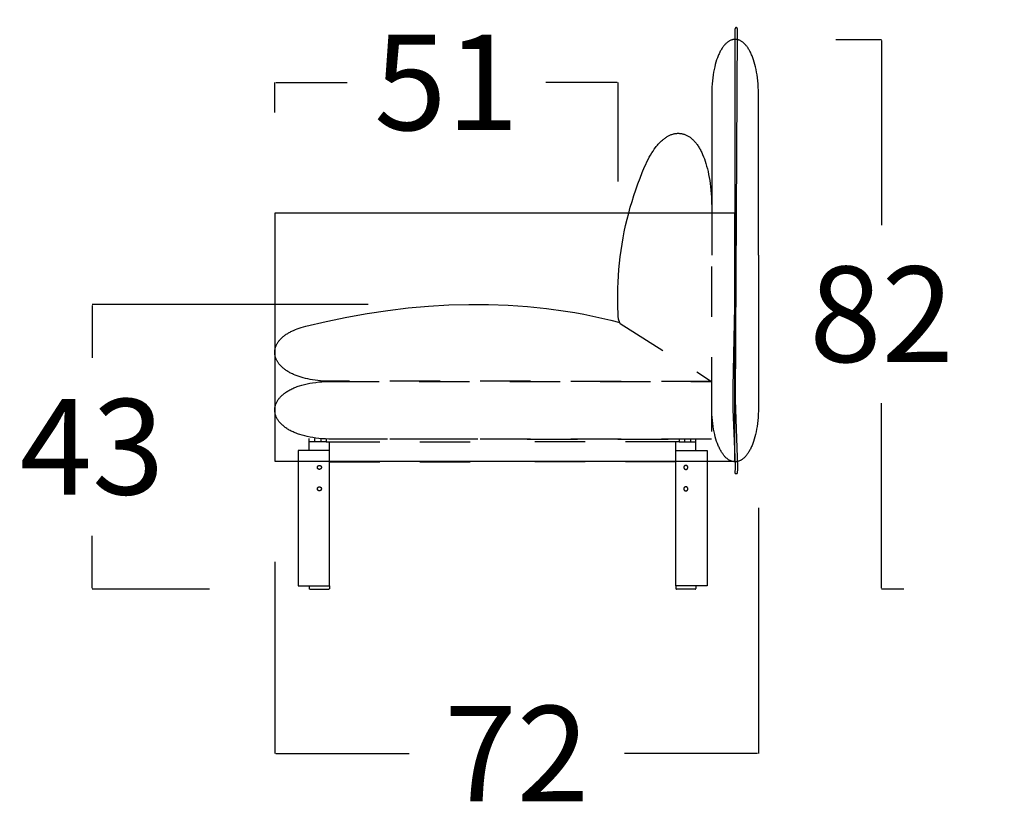
# Model space of a CAD drawing. Units: millimetres. Extents: x 0 to 2883, y -132 to 243.
# Drawn here: x 1185 to 1200, y 133 to 145 of the extents above; entities that cross this region are included whole.
import ezdxf

# ---------------------------------------------------------------- set-up
doc = ezdxf.new("R2010")
doc.units = ezdxf.units.MM
doc.header["$MEASUREMENT"] = 0
doc.linetypes.add('JIS_02_0.7', pattern=[1.35, 0.75, -0.6])
doc.layers.add('COTAS', color=7, linetype='Continuous', true_color=0x000000)
doc.layers.add('líneas ocultas', color=5, linetype='JIS_02_0.7', true_color=0x0000ff)
doc.styles.add('ArialMT', font='arial.ttf')
doc.dimstyles.new('Esquema', dxfattribs={"dimscale": 0.3, "dimtxt": 4.75, "dimasz": 0.05, "dimexe": 0, "dimexo": 5, "dimgap": 2, "dimtad": 0, "dimtih": 1, "dimtoh": 1, "dimdec": 0, "dimlfac": 10, "dimzin": 1, "dimdsep": 46, "dimtxsty": 'ArialMT', "dimcen": 1.5, "dimadec": 0, "dimazin": 0, "dimtfac": 1, "dimtdec": 4, "dimtix": 1, "dimtmove": 1, "dimatfit": 3, "dimfxl": 0, "dimtolj": 1, "dimtzin": 1, "dimarcsym": 0})

# ---------------------------------------------------------------- blocks, each defined once
blk = doc.blocks.new('*D367')
at = {"layer": 'COTAS', "color": 0, "lineweight": -2}
for p, q in [((1197.276, 144.956), (1197.961, 144.956)), ((1197.961, 144.941), (1197.961, 142.183)), ((1197.961, 136.77), (1197.961, 139.528)), ((1198.291, 136.755), (1197.961, 136.755))]:
    blk.add_line(p, q, dxfattribs=at)
at = {"layer": 'COTAS', "color": 0}
for points in [[(1197.963, 144.941), (1197.958, 144.941), (1197.961, 144.956)], [(1197.958, 136.77), (1197.963, 136.77), (1197.961, 136.755)]]:
    blk.add_solid(points, dxfattribs=at)
at = {"layer": 'Defpoints', "color": 0}
for p in [(1195.776, 144.956), (1197.961, 136.755), (1199.791, 136.755)]:
    blk.add_point(p, dxfattribs=at)
at = {"layer": 'COTAS', "color": 0, "insert": (1197.961, 140.856), "char_height": 1.425, "attachment_point": 5, "style": 'ArialMT'}
blk.add_mtext('\\A1;82', dxfattribs=at)
blk = doc.blocks.new('*D368')
at = {"layer": 'COTAS', "color": 0, "lineweight": -2}
for p, q in [((1188.914, 143.865), (1188.914, 144.316)), ((1188.929, 144.316), (1189.99, 144.316)), ((1194.015, 144.316), (1192.954, 144.316)), ((1194.03, 142.837), (1194.03, 144.316))]:
    blk.add_line(p, q, dxfattribs=at)
at = {"layer": 'COTAS', "color": 0}
for points in [[(1188.929, 144.318), (1188.929, 144.313), (1188.914, 144.316)], [(1194.015, 144.313), (1194.015, 144.318), (1194.03, 144.316)]]:
    blk.add_solid(points, dxfattribs=at)
at = {"layer": 'Defpoints', "color": 0}
for p in [(1194.03, 144.316), (1188.914, 142.365), (1194.03, 141.337)]:
    blk.add_point(p, dxfattribs=at)
at = {"layer": 'COTAS', "color": 0, "insert": (1191.472, 144.316), "char_height": 1.425, "attachment_point": 5, "style": 'ArialMT'}
blk.add_mtext('\\A1;51', dxfattribs=at)
blk = doc.blocks.new('*D369')
at = {"layer": 'COTAS', "color": 0, "lineweight": -2}
for p, q in [((1190.304, 141.003), (1186.186, 141.003)), ((1186.186, 140.988), (1186.186, 140.207)), ((1186.186, 136.77), (1186.186, 137.552)), ((1187.936, 136.755), (1186.186, 136.755))]:
    blk.add_line(p, q, dxfattribs=at)
at = {"layer": 'COTAS', "color": 0}
for points in [[(1186.189, 140.988), (1186.184, 140.988), (1186.186, 141.003)], [(1186.184, 136.77), (1186.189, 136.77), (1186.186, 136.755)]]:
    blk.add_solid(points, dxfattribs=at)
at = {"layer": 'Defpoints', "color": 0}
for p in [(1191.804, 141.003), (1186.186, 136.755), (1189.436, 136.755)]:
    blk.add_point(p, dxfattribs=at)
at = {"layer": 'COTAS', "color": 0, "insert": (1186.186, 138.879), "char_height": 1.425, "attachment_point": 5, "style": 'ArialMT'}
blk.add_mtext('\\A1;43', dxfattribs=at)
blk = doc.blocks.new('*D370')
at = {"layer": 'COTAS', "color": 0, "lineweight": -2}
for p, q in [((1196.126, 137.967), (1196.126, 134.301)), ((1188.914, 137.163), (1188.914, 134.301)), ((1188.929, 134.301), (1190.914, 134.301)), ((1196.111, 134.301), (1194.126, 134.301))]:
    blk.add_line(p, q, dxfattribs=at)
at = {"layer": 'COTAS', "color": 0}
for points in [[(1188.929, 134.303), (1188.929, 134.298), (1188.914, 134.301)], [(1196.111, 134.298), (1196.111, 134.303), (1196.126, 134.301)]]:
    blk.add_solid(points, dxfattribs=at)
at = {"layer": 'Defpoints', "color": 0}
for p in [(1196.126, 139.467), (1188.914, 138.663), (1196.126, 134.301)]:
    blk.add_point(p, dxfattribs=at)
at = {"layer": 'COTAS', "color": 0, "insert": (1192.52, 134.301), "char_height": 1.425, "attachment_point": 5, "style": 'ArialMT'}
blk.add_mtext('\\A1;72', dxfattribs=at)

msp = doc.modelspace()

# ---------------------------------------------------------------- linework, layer by layer
for points in [[(1195.801, 138.479), (1195.803, 138.479), (1195.803, 138.479), (1195.803, 138.479), (1195.803, 138.479), (1195.804, 138.479), (1195.804, 138.479), (1195.804, 138.479), (1195.804, 138.479), (1195.804, 138.479), (1195.804, 138.479), (1195.805, 138.479), (1195.805, 138.479), (1195.805, 138.479), (1195.805, 138.48), (1195.805, 138.48), (1195.806, 138.48), (1195.806, 138.48), (1195.806, 138.48), (1195.806, 138.48), (1195.806, 138.48), (1195.806, 138.481), (1195.807, 138.481), (1195.807, 138.481), (1195.807, 138.481), (1195.807, 138.481), (1195.807, 138.482), (1195.808, 138.482), (1195.808, 138.482), (1195.808, 138.482), (1195.808, 138.483), (1195.808, 138.483), (1195.808, 138.483), (1195.809, 138.484), (1195.809, 138.484), (1195.809, 138.484), (1195.809, 138.485), (1195.809, 138.485), (1195.809, 138.485), (1195.81, 138.486), (1195.81, 138.487), (1195.81, 138.488), (1195.811, 138.49), (1195.811, 138.491), (1195.811, 138.492), (1195.812, 138.493), (1195.812, 138.497), (1195.813, 138.5), (1195.813, 138.504), (1195.814, 138.509), (1195.814, 138.514), (1195.815, 138.525), (1195.815, 138.539), (1195.815, 138.575), (1195.781, 139.577), (1195.813, 145.098), (1195.813, 145.101), (1195.813, 145.103), (1195.813, 145.105), (1195.812, 145.107), (1195.812, 145.109), (1195.812, 145.11), (1195.811, 145.112), (1195.811, 145.114), (1195.811, 145.115), (1195.811, 145.115), (1195.81, 145.116), (1195.81, 145.117), (1195.81, 145.118), (1195.809, 145.119), (1195.809, 145.119), (1195.809, 145.12), (1195.809, 145.121), (1195.808, 145.121), (1195.808, 145.122), (1195.808, 145.123), (1195.807, 145.123), (1195.807, 145.124), (1195.807, 145.124), (1195.806, 145.125), (1195.806, 145.125), (1195.805, 145.126), (1195.805, 145.126), (1195.805, 145.127), (1195.804, 145.127), (1195.804, 145.128), (1195.804, 145.128), (1195.803, 145.129), (1195.803, 145.129), (1195.802, 145.129), (1195.802, 145.13), (1195.801, 145.13), (1195.801, 145.13), (1195.801, 145.131), (1195.8, 145.131), (1195.8, 145.131), (1195.799, 145.132), (1195.799, 145.132), (1195.798, 145.132), (1195.798, 145.132), (1195.797, 145.132), (1195.797, 145.133), (1195.796, 145.133), (1195.796, 145.133), (1195.796, 145.133), (1195.795, 145.133), (1195.795, 145.133), (1195.794, 145.133), (1195.794, 145.133), (1195.793, 145.133), (1195.793, 145.133), (1195.792, 145.133), (1195.792, 145.133), (1195.791, 145.133), (1195.791, 145.133), (1195.79, 145.133), (1195.79, 145.133), (1195.789, 145.133), (1195.789, 145.133), (1195.789, 145.133), (1195.788, 145.132), (1195.788, 145.132), (1195.787, 145.132), (1195.787, 145.132), (1195.786, 145.132), (1195.786, 145.131), (1195.785, 145.131), (1195.785, 145.131), (1195.785, 145.131), (1195.784, 145.13), (1195.784, 145.13), (1195.783, 145.13), (1195.783, 145.129), (1195.782, 145.129), (1195.782, 145.128), (1195.782, 145.128), (1195.781, 145.127), (1195.781, 145.127), (1195.781, 145.127), (1195.78, 145.126), (1195.78, 145.126), (1195.779, 145.125), (1195.779, 145.125), (1195.779, 145.124), (1195.778, 145.123), (1195.778, 145.123), (1195.778, 145.122), (1195.777, 145.122), (1195.777, 145.121), (1195.777, 145.12), (1195.777, 145.12), (1195.776, 145.119), (1195.776, 145.118), (1195.776, 145.117), (1195.775, 145.117), (1195.775, 145.116), (1195.775, 145.115), (1195.775, 145.114), (1195.775, 145.114), (1195.774, 145.113), (1195.774, 145.111), (1195.774, 145.109), (1195.773, 145.107), (1195.773, 145.105), (1195.773, 145.103), (1195.773, 145.101), (1195.773, 145.099), (1195.774, 144.751), (1195.77, 142.917), (1195.778, 141.453), (1195.741, 139.77), (1195.742, 139.442), (1195.775, 138.602), (1195.775, 138.568), (1195.775, 138.542), (1195.775, 138.531), (1195.774, 138.52), (1195.774, 138.515), (1195.773, 138.509), (1195.773, 138.507), (1195.773, 138.506), (1195.773, 138.506), (1195.772, 138.504), (1195.772, 138.503), (1195.772, 138.502), (1195.772, 138.501), (1195.772, 138.5), (1195.772, 138.499), (1195.772, 138.498), (1195.772, 138.498), (1195.772, 138.497), (1195.772, 138.496), (1195.772, 138.495), (1195.772, 138.494), (1195.772, 138.493), (1195.772, 138.493), (1195.772, 138.493), (1195.772, 138.492), (1195.772, 138.492), (1195.772, 138.492), (1195.772, 138.491), (1195.772, 138.491), (1195.772, 138.491), (1195.772, 138.49), (1195.772, 138.49), (1195.773, 138.49), (1195.773, 138.489), (1195.773, 138.489), (1195.773, 138.489), (1195.773, 138.488), (1195.773, 138.488), (1195.773, 138.488), (1195.773, 138.487), (1195.774, 138.487), (1195.774, 138.487), (1195.774, 138.487), (1195.774, 138.486), (1195.774, 138.486), (1195.774, 138.486), (1195.775, 138.485), (1195.775, 138.485), (1195.775, 138.485), (1195.775, 138.485), (1195.775, 138.484), (1195.776, 138.484), (1195.776, 138.484), (1195.776, 138.484), (1195.776, 138.484), (1195.777, 138.483), (1195.777, 138.483), (1195.777, 138.483), (1195.777, 138.483), (1195.778, 138.483), (1195.778, 138.482), (1195.778, 138.482), (1195.778, 138.482), (1195.779, 138.482), (1195.779, 138.482), (1195.779, 138.481), (1195.779, 138.481), (1195.78, 138.481), (1195.78, 138.481), (1195.78, 138.481), (1195.781, 138.481), (1195.781, 138.48), (1195.782, 138.48), (1195.783, 138.48), (1195.783, 138.48), (1195.784, 138.479), (1195.785, 138.479), (1195.785, 138.479), (1195.786, 138.479), (1195.787, 138.479), (1195.788, 138.479), (1195.788, 138.478), (1195.789, 138.478), (1195.79, 138.478), (1195.791, 138.478), (1195.792, 138.478), (1195.792, 138.478), (1195.794, 138.478), (1195.796, 138.478), (1195.798, 138.478), (1195.8, 138.478)], [(1188.914, 138.663), (1195.773, 138.663), (1195.773, 142.365), (1188.914, 142.365)], [(1189.606, 138.571), (1189.606, 138.571), (1189.606, 138.57), (1189.606, 138.569), (1189.606, 138.569), (1189.606, 138.568), (1189.606, 138.567), (1189.606, 138.567), (1189.606, 138.566), (1189.606, 138.565), (1189.605, 138.565), (1189.605, 138.564), (1189.605, 138.563), (1189.605, 138.562), (1189.605, 138.562), (1189.604, 138.561), (1189.604, 138.56), (1189.604, 138.56), (1189.604, 138.559), (1189.603, 138.558), (1189.603, 138.558), (1189.603, 138.557), (1189.602, 138.556), (1189.602, 138.556), (1189.601, 138.555), (1189.601, 138.554), (1189.601, 138.554), (1189.6, 138.553), (1189.6, 138.552), (1189.599, 138.552), (1189.599, 138.551), (1189.598, 138.551), (1189.597, 138.55), (1189.597, 138.55), (1189.596, 138.549), (1189.596, 138.549), (1189.595, 138.548), (1189.595, 138.548), (1189.594, 138.547), (1189.593, 138.547), (1189.593, 138.546), (1189.592, 138.546), (1189.591, 138.545), (1189.591, 138.545), (1189.59, 138.545), (1189.589, 138.544), (1189.589, 138.544), (1189.588, 138.544), (1189.587, 138.544), (1189.587, 138.543), (1189.586, 138.543), (1189.585, 138.543), (1189.585, 138.543), (1189.584, 138.542), (1189.583, 138.542), (1189.582, 138.542), (1189.582, 138.542), (1189.581, 138.542), (1189.58, 138.542), (1189.58, 138.542), (1189.579, 138.542), (1189.578, 138.541), (1189.578, 138.541), (1189.577, 138.541), (1189.576, 138.541), (1189.576, 138.541), (1189.575, 138.541), (1189.574, 138.541), (1189.574, 138.542), (1189.573, 138.542), (1189.572, 138.542), (1189.572, 138.542), (1189.571, 138.542), (1189.57, 138.542), (1189.569, 138.542), (1189.569, 138.542), (1189.568, 138.543), (1189.567, 138.543), (1189.567, 138.543), (1189.566, 138.543), (1189.565, 138.544), (1189.565, 138.544), (1189.564, 138.544), (1189.563, 138.544), (1189.563, 138.545), (1189.562, 138.545), (1189.561, 138.545), (1189.561, 138.546), (1189.56, 138.546), (1189.559, 138.547), (1189.559, 138.547), (1189.558, 138.548), (1189.557, 138.548), (1189.557, 138.549), (1189.556, 138.549), (1189.556, 138.55), (1189.555, 138.55), (1189.555, 138.551), (1189.554, 138.551), (1189.553, 138.552), (1189.553, 138.552), (1189.553, 138.553), (1189.552, 138.554), (1189.552, 138.554), (1189.551, 138.555), (1189.551, 138.556), (1189.55, 138.556), (1189.55, 138.557), (1189.55, 138.558), (1189.549, 138.558), (1189.549, 138.559), (1189.549, 138.56), (1189.548, 138.56), (1189.548, 138.561), (1189.548, 138.562), (1189.548, 138.562), (1189.547, 138.563), (1189.547, 138.564), (1189.547, 138.565), (1189.547, 138.565), (1189.547, 138.566), (1189.547, 138.567), (1189.547, 138.567), (1189.546, 138.568), (1189.546, 138.569), (1189.546, 138.569), (1189.546, 138.57), (1189.546, 138.571), (1189.546, 138.571), (1189.546, 138.572), (1189.546, 138.573), (1189.546, 138.573), (1189.546, 138.574), (1189.546, 138.575), (1189.547, 138.575), (1189.547, 138.576), (1189.547, 138.577), (1189.547, 138.578), (1189.547, 138.578), (1189.547, 138.579), (1189.547, 138.58), (1189.548, 138.58), (1189.548, 138.581), (1189.548, 138.582), (1189.548, 138.582), (1189.549, 138.583), (1189.549, 138.584), (1189.549, 138.585), (1189.55, 138.585), (1189.55, 138.586), (1189.55, 138.587), (1189.551, 138.587), (1189.551, 138.588), (1189.552, 138.588), (1189.552, 138.589), (1189.553, 138.59), (1189.553, 138.59), (1189.553, 138.591), (1189.554, 138.591), (1189.555, 138.592), (1189.555, 138.593), (1189.556, 138.593), (1189.556, 138.594), (1189.557, 138.594), (1189.557, 138.595), (1189.558, 138.595), (1189.559, 138.596), (1189.559, 138.596), (1189.56, 138.597), (1189.561, 138.597), (1189.561, 138.597), (1189.562, 138.598), (1189.563, 138.598), (1189.563, 138.598), (1189.564, 138.599), (1189.565, 138.599), (1189.565, 138.599), (1189.566, 138.6), (1189.567, 138.6), (1189.567, 138.6), (1189.568, 138.6), (1189.569, 138.6), (1189.569, 138.601), (1189.57, 138.601), (1189.571, 138.601), (1189.572, 138.601), (1189.572, 138.601), (1189.573, 138.601), (1189.574, 138.601), (1189.574, 138.601), (1189.575, 138.601), (1189.576, 138.601), (1189.576, 138.601), (1189.577, 138.601), (1189.578, 138.601), (1189.578, 138.601), (1189.579, 138.601), (1189.58, 138.601), (1189.58, 138.601), (1189.581, 138.601), (1189.582, 138.601), (1189.582, 138.601), (1189.583, 138.601), (1189.584, 138.6), (1189.585, 138.6), (1189.585, 138.6), (1189.586, 138.6), (1189.587, 138.6), (1189.587, 138.599), (1189.588, 138.599), (1189.589, 138.599), (1189.589, 138.598), (1189.59, 138.598), (1189.591, 138.598), (1189.591, 138.597), (1189.592, 138.597), (1189.593, 138.597), (1189.593, 138.596), (1189.594, 138.596), (1189.595, 138.595), (1189.595, 138.595), (1189.596, 138.594), (1189.596, 138.594), (1189.597, 138.593), (1189.597, 138.593), (1189.598, 138.592), (1189.599, 138.591), (1189.599, 138.591), (1189.6, 138.59), (1189.6, 138.59), (1189.601, 138.589), (1189.601, 138.588), (1189.601, 138.588), (1189.602, 138.587), (1189.602, 138.587), (1189.603, 138.586), (1189.603, 138.585), (1189.603, 138.585), (1189.604, 138.584), (1189.604, 138.583), (1189.604, 138.582), (1189.604, 138.582), (1189.605, 138.581), (1189.605, 138.58), (1189.605, 138.58), (1189.605, 138.579), (1189.605, 138.578), (1189.606, 138.578), (1189.606, 138.577), (1189.606, 138.576), (1189.606, 138.575), (1189.606, 138.575), (1189.606, 138.574), (1189.606, 138.573), (1189.606, 138.573), (1189.606, 138.572)], [(1195.011, 138.571), (1195.011, 138.571), (1195.011, 138.57), (1195.011, 138.569), (1195.011, 138.569), (1195.011, 138.568), (1195.012, 138.567), (1195.012, 138.567), (1195.012, 138.566), (1195.012, 138.565), (1195.012, 138.565), (1195.012, 138.564), (1195.012, 138.563), (1195.013, 138.562), (1195.013, 138.562), (1195.013, 138.561), (1195.013, 138.56), (1195.014, 138.56), (1195.014, 138.559), (1195.014, 138.558), (1195.015, 138.558), (1195.015, 138.557), (1195.015, 138.556), (1195.016, 138.556), (1195.016, 138.555), (1195.017, 138.554), (1195.017, 138.554), (1195.018, 138.553), (1195.018, 138.552), (1195.018, 138.552), (1195.019, 138.551), (1195.02, 138.551), (1195.02, 138.55), (1195.021, 138.55), (1195.021, 138.549), (1195.022, 138.549), (1195.022, 138.548), (1195.023, 138.548), (1195.024, 138.547), (1195.024, 138.547), (1195.025, 138.546), (1195.026, 138.546), (1195.026, 138.545), (1195.027, 138.545), (1195.028, 138.545), (1195.028, 138.544), (1195.029, 138.544), (1195.03, 138.544), (1195.03, 138.544), (1195.031, 138.543), (1195.032, 138.543), (1195.032, 138.543), (1195.033, 138.543), (1195.034, 138.542), (1195.034, 138.542), (1195.035, 138.542), (1195.036, 138.542), (1195.037, 138.542), (1195.037, 138.542), (1195.038, 138.542), (1195.039, 138.542), (1195.039, 138.541), (1195.04, 138.541), (1195.041, 138.541), (1195.041, 138.541), (1195.042, 138.541), (1195.043, 138.541), (1195.043, 138.541), (1195.044, 138.542), (1195.045, 138.542), (1195.045, 138.542), (1195.046, 138.542), (1195.047, 138.542), (1195.047, 138.542), (1195.048, 138.542), (1195.049, 138.542), (1195.05, 138.543), (1195.05, 138.543), (1195.051, 138.543), (1195.052, 138.543), (1195.052, 138.544), (1195.053, 138.544), (1195.054, 138.544), (1195.054, 138.544), (1195.055, 138.545), (1195.056, 138.545), (1195.056, 138.545), (1195.057, 138.546), (1195.058, 138.546), (1195.058, 138.547), (1195.059, 138.547), (1195.06, 138.548), (1195.06, 138.548), (1195.061, 138.549), (1195.061, 138.549), (1195.062, 138.55), (1195.062, 138.55), (1195.063, 138.551), (1195.064, 138.551), (1195.064, 138.552), (1195.065, 138.552), (1195.065, 138.553), (1195.066, 138.554), (1195.066, 138.554), (1195.066, 138.555), (1195.067, 138.556), (1195.067, 138.556), (1195.068, 138.557), (1195.068, 138.558), (1195.068, 138.558), (1195.069, 138.559), (1195.069, 138.56), (1195.069, 138.56), (1195.069, 138.561), (1195.07, 138.562), (1195.07, 138.562), (1195.07, 138.563), (1195.07, 138.564), (1195.07, 138.565), (1195.071, 138.565), (1195.071, 138.566), (1195.071, 138.567), (1195.071, 138.567), (1195.071, 138.568), (1195.071, 138.569), (1195.071, 138.569), (1195.071, 138.57), (1195.071, 138.571), (1195.071, 138.571), (1195.071, 138.572), (1195.071, 138.573), (1195.071, 138.573), (1195.071, 138.574), (1195.071, 138.575), (1195.071, 138.575), (1195.071, 138.576), (1195.071, 138.577), (1195.071, 138.578), (1195.07, 138.578), (1195.07, 138.579), (1195.07, 138.58), (1195.07, 138.58), (1195.07, 138.581), (1195.069, 138.582), (1195.069, 138.582), (1195.069, 138.583), (1195.069, 138.584), (1195.068, 138.585), (1195.068, 138.585), (1195.068, 138.586), (1195.067, 138.587), (1195.067, 138.587), (1195.066, 138.588), (1195.066, 138.588), (1195.066, 138.589), (1195.065, 138.59), (1195.065, 138.59), (1195.064, 138.591), (1195.064, 138.591), (1195.063, 138.592), (1195.062, 138.593), (1195.062, 138.593), (1195.061, 138.594), (1195.061, 138.594), (1195.06, 138.595), (1195.06, 138.595), (1195.059, 138.596), (1195.058, 138.596), (1195.058, 138.597), (1195.057, 138.597), (1195.056, 138.597), (1195.056, 138.598), (1195.055, 138.598), (1195.054, 138.598), (1195.054, 138.599), (1195.053, 138.599), (1195.052, 138.599), (1195.052, 138.6), (1195.051, 138.6), (1195.05, 138.6), (1195.05, 138.6), (1195.049, 138.6), (1195.048, 138.601), (1195.047, 138.601), (1195.047, 138.601), (1195.046, 138.601), (1195.045, 138.601), (1195.045, 138.601), (1195.044, 138.601), (1195.043, 138.601), (1195.043, 138.601), (1195.042, 138.601), (1195.041, 138.601), (1195.041, 138.601), (1195.04, 138.601), (1195.039, 138.601), (1195.039, 138.601), (1195.038, 138.601), (1195.037, 138.601), (1195.037, 138.601), (1195.036, 138.601), (1195.035, 138.601), (1195.034, 138.601), (1195.034, 138.6), (1195.033, 138.6), (1195.032, 138.6), (1195.032, 138.6), (1195.031, 138.6), (1195.03, 138.599), (1195.03, 138.599), (1195.029, 138.599), (1195.028, 138.598), (1195.028, 138.598), (1195.027, 138.598), (1195.026, 138.597), (1195.026, 138.597), (1195.025, 138.597), (1195.024, 138.596), (1195.024, 138.596), (1195.023, 138.595), (1195.022, 138.595), (1195.022, 138.594), (1195.021, 138.594), (1195.021, 138.593), (1195.02, 138.593), (1195.02, 138.592), (1195.019, 138.591), (1195.018, 138.591), (1195.018, 138.59), (1195.018, 138.59), (1195.017, 138.589), (1195.017, 138.588), (1195.016, 138.588), (1195.016, 138.587), (1195.015, 138.587), (1195.015, 138.586), (1195.015, 138.585), (1195.014, 138.585), (1195.014, 138.584), (1195.014, 138.583), (1195.013, 138.582), (1195.013, 138.582), (1195.013, 138.581), (1195.013, 138.58), (1195.012, 138.58), (1195.012, 138.579), (1195.012, 138.578), (1195.012, 138.578), (1195.012, 138.577), (1195.012, 138.576), (1195.012, 138.575), (1195.011, 138.575), (1195.011, 138.574), (1195.011, 138.573), (1195.011, 138.573), (1195.011, 138.572)], [(1189.606, 138.251), (1189.606, 138.251), (1189.606, 138.25), (1189.606, 138.249), (1189.606, 138.249), (1189.606, 138.248), (1189.606, 138.247), (1189.606, 138.247), (1189.606, 138.246), (1189.606, 138.245), (1189.605, 138.245), (1189.605, 138.244), (1189.605, 138.243), (1189.605, 138.242), (1189.605, 138.242), (1189.604, 138.241), (1189.604, 138.24), (1189.604, 138.24), (1189.604, 138.239), (1189.603, 138.238), (1189.603, 138.238), (1189.603, 138.237), (1189.602, 138.236), (1189.602, 138.236), (1189.601, 138.235), (1189.601, 138.234), (1189.601, 138.234), (1189.6, 138.233), (1189.6, 138.232), (1189.599, 138.232), (1189.599, 138.231), (1189.598, 138.231), (1189.597, 138.23), (1189.597, 138.23), (1189.596, 138.229), (1189.596, 138.229), (1189.595, 138.228), (1189.595, 138.228), (1189.594, 138.227), (1189.593, 138.227), (1189.593, 138.226), (1189.592, 138.226), (1189.591, 138.225), (1189.591, 138.225), (1189.59, 138.225), (1189.589, 138.224), (1189.589, 138.224), (1189.588, 138.224), (1189.587, 138.224), (1189.587, 138.223), (1189.586, 138.223), (1189.585, 138.223), (1189.585, 138.223), (1189.584, 138.222), (1189.583, 138.222), (1189.582, 138.222), (1189.582, 138.222), (1189.581, 138.222), (1189.58, 138.222), (1189.58, 138.222), (1189.579, 138.222), (1189.578, 138.221), (1189.578, 138.221), (1189.577, 138.221), (1189.576, 138.221), (1189.576, 138.221), (1189.575, 138.221), (1189.574, 138.221), (1189.574, 138.222), (1189.573, 138.222), (1189.572, 138.222), (1189.572, 138.222), (1189.571, 138.222), (1189.57, 138.222), (1189.569, 138.222), (1189.569, 138.222), (1189.568, 138.223), (1189.567, 138.223), (1189.567, 138.223), (1189.566, 138.223), (1189.565, 138.224), (1189.565, 138.224), (1189.564, 138.224), (1189.563, 138.224), (1189.563, 138.225), (1189.562, 138.225), (1189.561, 138.225), (1189.561, 138.226), (1189.56, 138.226), (1189.559, 138.227), (1189.559, 138.227), (1189.558, 138.228), (1189.557, 138.228), (1189.557, 138.229), (1189.556, 138.229), (1189.556, 138.23), (1189.555, 138.23), (1189.555, 138.231), (1189.554, 138.231), (1189.553, 138.232), (1189.553, 138.232), (1189.553, 138.233), (1189.552, 138.234), (1189.552, 138.234), (1189.551, 138.235), (1189.551, 138.236), (1189.55, 138.236), (1189.55, 138.237), (1189.55, 138.238), (1189.549, 138.238), (1189.549, 138.239), (1189.549, 138.24), (1189.548, 138.24), (1189.548, 138.241), (1189.548, 138.242), (1189.548, 138.242), (1189.547, 138.243), (1189.547, 138.244), (1189.547, 138.245), (1189.547, 138.245), (1189.547, 138.246), (1189.547, 138.247), (1189.547, 138.247), (1189.546, 138.248), (1189.546, 138.249), (1189.546, 138.249), (1189.546, 138.25), (1189.546, 138.251), (1189.546, 138.251), (1189.546, 138.252), (1189.546, 138.253), (1189.546, 138.253), (1189.546, 138.254), (1189.546, 138.255), (1189.547, 138.255), (1189.547, 138.256), (1189.547, 138.257), (1189.547, 138.258), (1189.547, 138.258), (1189.547, 138.259), (1189.547, 138.26), (1189.548, 138.26), (1189.548, 138.261), (1189.548, 138.262), (1189.548, 138.262), (1189.549, 138.263), (1189.549, 138.264), (1189.549, 138.265), (1189.55, 138.265), (1189.55, 138.266), (1189.55, 138.267), (1189.551, 138.267), (1189.551, 138.268), (1189.552, 138.268), (1189.552, 138.269), (1189.553, 138.27), (1189.553, 138.27), (1189.553, 138.271), (1189.554, 138.271), (1189.555, 138.272), (1189.555, 138.273), (1189.556, 138.273), (1189.556, 138.274), (1189.557, 138.274), (1189.557, 138.275), (1189.558, 138.275), (1189.559, 138.276), (1189.559, 138.276), (1189.56, 138.277), (1189.561, 138.277), (1189.561, 138.277), (1189.562, 138.278), (1189.563, 138.278), (1189.563, 138.278), (1189.564, 138.279), (1189.565, 138.279), (1189.565, 138.279), (1189.566, 138.28), (1189.567, 138.28), (1189.567, 138.28), (1189.568, 138.28), (1189.569, 138.28), (1189.569, 138.281), (1189.57, 138.281), (1189.571, 138.281), (1189.572, 138.281), (1189.572, 138.281), (1189.573, 138.281), (1189.574, 138.281), (1189.574, 138.281), (1189.575, 138.281), (1189.576, 138.281), (1189.576, 138.281), (1189.577, 138.281), (1189.578, 138.281), (1189.578, 138.281), (1189.579, 138.281), (1189.58, 138.281), (1189.58, 138.281), (1189.581, 138.281), (1189.582, 138.281), (1189.582, 138.281), (1189.583, 138.281), (1189.584, 138.28), (1189.585, 138.28), (1189.585, 138.28), (1189.586, 138.28), (1189.587, 138.28), (1189.587, 138.279), (1189.588, 138.279), (1189.589, 138.279), (1189.589, 138.278), (1189.59, 138.278), (1189.591, 138.278), (1189.591, 138.277), (1189.592, 138.277), (1189.593, 138.277), (1189.593, 138.276), (1189.594, 138.276), (1189.595, 138.275), (1189.595, 138.275), (1189.596, 138.274), (1189.596, 138.274), (1189.597, 138.273), (1189.597, 138.273), (1189.598, 138.272), (1189.599, 138.271), (1189.599, 138.271), (1189.6, 138.27), (1189.6, 138.27), (1189.601, 138.269), (1189.601, 138.268), (1189.601, 138.268), (1189.602, 138.267), (1189.602, 138.267), (1189.603, 138.266), (1189.603, 138.265), (1189.603, 138.265), (1189.604, 138.264), (1189.604, 138.263), (1189.604, 138.262), (1189.604, 138.262), (1189.605, 138.261), (1189.605, 138.26), (1189.605, 138.26), (1189.605, 138.259), (1189.605, 138.258), (1189.606, 138.258), (1189.606, 138.257), (1189.606, 138.256), (1189.606, 138.255), (1189.606, 138.255), (1189.606, 138.254), (1189.606, 138.253), (1189.606, 138.253), (1189.606, 138.252)], [(1195.011, 138.251), (1195.011, 138.251), (1195.011, 138.25), (1195.011, 138.249), (1195.011, 138.249), (1195.011, 138.248), (1195.012, 138.247), (1195.012, 138.247), (1195.012, 138.246), (1195.012, 138.245), (1195.012, 138.245), (1195.012, 138.244), (1195.012, 138.243), (1195.013, 138.242), (1195.013, 138.242), (1195.013, 138.241), (1195.013, 138.24), (1195.014, 138.24), (1195.014, 138.239), (1195.014, 138.238), (1195.015, 138.238), (1195.015, 138.237), (1195.015, 138.236), (1195.016, 138.236), (1195.016, 138.235), (1195.017, 138.234), (1195.017, 138.234), (1195.018, 138.233), (1195.018, 138.232), (1195.018, 138.232), (1195.019, 138.231), (1195.02, 138.231), (1195.02, 138.23), (1195.021, 138.23), (1195.021, 138.229), (1195.022, 138.229), (1195.022, 138.228), (1195.023, 138.228), (1195.024, 138.227), (1195.024, 138.227), (1195.025, 138.226), (1195.026, 138.226), (1195.026, 138.225), (1195.027, 138.225), (1195.028, 138.225), (1195.028, 138.224), (1195.029, 138.224), (1195.03, 138.224), (1195.03, 138.224), (1195.031, 138.223), (1195.032, 138.223), (1195.032, 138.223), (1195.033, 138.223), (1195.034, 138.222), (1195.034, 138.222), (1195.035, 138.222), (1195.036, 138.222), (1195.037, 138.222), (1195.037, 138.222), (1195.038, 138.222), (1195.039, 138.222), (1195.039, 138.221), (1195.04, 138.221), (1195.041, 138.221), (1195.041, 138.221), (1195.042, 138.221), (1195.043, 138.221), (1195.043, 138.221), (1195.044, 138.222), (1195.045, 138.222), (1195.045, 138.222), (1195.046, 138.222), (1195.047, 138.222), (1195.047, 138.222), (1195.048, 138.222), (1195.049, 138.222), (1195.05, 138.223), (1195.05, 138.223), (1195.051, 138.223), (1195.052, 138.223), (1195.052, 138.224), (1195.053, 138.224), (1195.054, 138.224), (1195.054, 138.224), (1195.055, 138.225), (1195.056, 138.225), (1195.056, 138.225), (1195.057, 138.226), (1195.058, 138.226), (1195.058, 138.227), (1195.059, 138.227), (1195.06, 138.228), (1195.06, 138.228), (1195.061, 138.229), (1195.061, 138.229), (1195.062, 138.23), (1195.062, 138.23), (1195.063, 138.231), (1195.064, 138.231), (1195.064, 138.232), (1195.065, 138.232), (1195.065, 138.233), (1195.066, 138.234), (1195.066, 138.234), (1195.066, 138.235), (1195.067, 138.236), (1195.067, 138.236), (1195.068, 138.237), (1195.068, 138.238), (1195.068, 138.238), (1195.069, 138.239), (1195.069, 138.24), (1195.069, 138.24), (1195.069, 138.241), (1195.07, 138.242), (1195.07, 138.242), (1195.07, 138.243), (1195.07, 138.244), (1195.07, 138.245), (1195.071, 138.245), (1195.071, 138.246), (1195.071, 138.247), (1195.071, 138.247), (1195.071, 138.248), (1195.071, 138.249), (1195.071, 138.249), (1195.071, 138.25), (1195.071, 138.251), (1195.071, 138.251), (1195.071, 138.252), (1195.071, 138.253), (1195.071, 138.253), (1195.071, 138.254), (1195.071, 138.255), (1195.071, 138.255), (1195.071, 138.256), (1195.071, 138.257), (1195.071, 138.258), (1195.07, 138.258), (1195.07, 138.259), (1195.07, 138.26), (1195.07, 138.26), (1195.07, 138.261), (1195.069, 138.262), (1195.069, 138.262), (1195.069, 138.263), (1195.069, 138.264), (1195.068, 138.265), (1195.068, 138.265), (1195.068, 138.266), (1195.067, 138.267), (1195.067, 138.267), (1195.066, 138.268), (1195.066, 138.268), (1195.066, 138.269), (1195.065, 138.27), (1195.065, 138.27), (1195.064, 138.271), (1195.064, 138.271), (1195.063, 138.272), (1195.062, 138.273), (1195.062, 138.273), (1195.061, 138.274), (1195.061, 138.274), (1195.06, 138.275), (1195.06, 138.275), (1195.059, 138.276), (1195.058, 138.276), (1195.058, 138.277), (1195.057, 138.277), (1195.056, 138.277), (1195.056, 138.278), (1195.055, 138.278), (1195.054, 138.278), (1195.054, 138.279), (1195.053, 138.279), (1195.052, 138.279), (1195.052, 138.28), (1195.051, 138.28), (1195.05, 138.28), (1195.05, 138.28), (1195.049, 138.28), (1195.048, 138.281), (1195.047, 138.281), (1195.047, 138.281), (1195.046, 138.281), (1195.045, 138.281), (1195.045, 138.281), (1195.044, 138.281), (1195.043, 138.281), (1195.043, 138.281), (1195.042, 138.281), (1195.041, 138.281), (1195.041, 138.281), (1195.04, 138.281), (1195.039, 138.281), (1195.039, 138.281), (1195.038, 138.281), (1195.037, 138.281), (1195.037, 138.281), (1195.036, 138.281), (1195.035, 138.281), (1195.034, 138.281), (1195.034, 138.28), (1195.033, 138.28), (1195.032, 138.28), (1195.032, 138.28), (1195.031, 138.28), (1195.03, 138.279), (1195.03, 138.279), (1195.029, 138.279), (1195.028, 138.278), (1195.028, 138.278), (1195.027, 138.278), (1195.026, 138.277), (1195.026, 138.277), (1195.025, 138.277), (1195.024, 138.276), (1195.024, 138.276), (1195.023, 138.275), (1195.022, 138.275), (1195.022, 138.274), (1195.021, 138.274), (1195.021, 138.273), (1195.02, 138.273), (1195.02, 138.272), (1195.019, 138.271), (1195.018, 138.271), (1195.018, 138.27), (1195.018, 138.27), (1195.017, 138.269), (1195.017, 138.268), (1195.016, 138.268), (1195.016, 138.267), (1195.015, 138.267), (1195.015, 138.266), (1195.015, 138.265), (1195.014, 138.265), (1195.014, 138.264), (1195.014, 138.263), (1195.013, 138.262), (1195.013, 138.262), (1195.013, 138.261), (1195.013, 138.26), (1195.012, 138.26), (1195.012, 138.259), (1195.012, 138.258), (1195.012, 138.258), (1195.012, 138.257), (1195.012, 138.256), (1195.012, 138.255), (1195.011, 138.255), (1195.011, 138.254), (1195.011, 138.253), (1195.011, 138.253), (1195.011, 138.252)]]:
    msp.add_lwpolyline(points, close=True)
for points in [[(1196.127, 141.739), (1196.126, 144.144), (1196.124, 144.196), (1196.122, 144.246), (1196.119, 144.294), (1196.114, 144.34), (1196.109, 144.385), (1196.103, 144.428), (1196.096, 144.47), (1196.089, 144.509), (1196.08, 144.547), (1196.071, 144.584), (1196.062, 144.618), (1196.051, 144.651), (1196.041, 144.682), (1196.035, 144.697), (1196.029, 144.712), (1196.023, 144.726), (1196.017, 144.74), (1196.011, 144.753), (1196.004, 144.766), (1195.998, 144.779), (1195.991, 144.791), (1195.985, 144.802), (1195.978, 144.813), (1195.971, 144.824), (1195.964, 144.835), (1195.957, 144.844), (1195.95, 144.854), (1195.942, 144.863), (1195.935, 144.872), (1195.928, 144.88), (1195.92, 144.888), (1195.913, 144.895), (1195.905, 144.902), (1195.897, 144.909), (1195.889, 144.915), (1195.882, 144.92), (1195.874, 144.926), (1195.866, 144.931), (1195.858, 144.935), (1195.85, 144.939), (1195.842, 144.943), (1195.834, 144.946), (1195.825, 144.949), (1195.817, 144.951), (1195.809, 144.953), (1195.801, 144.954), (1195.793, 144.955), (1195.785, 144.956), (1195.776, 144.956), (1195.768, 144.956), (1195.76, 144.955), (1195.752, 144.954), (1195.744, 144.953), (1195.735, 144.951), (1195.727, 144.949), (1195.719, 144.946), (1195.711, 144.943), (1195.703, 144.939), (1195.695, 144.935), (1195.687, 144.931), (1195.679, 144.926), (1195.671, 144.92), (1195.663, 144.915), (1195.656, 144.909), (1195.648, 144.902), (1195.64, 144.895), (1195.633, 144.888), (1195.625, 144.88), (1195.618, 144.872), (1195.61, 144.863), (1195.603, 144.854), (1195.596, 144.844), (1195.589, 144.835), (1195.582, 144.824), (1195.575, 144.813), (1195.568, 144.802), (1195.561, 144.791), (1195.555, 144.779), (1195.548, 144.766), (1195.542, 144.753), (1195.536, 144.74), (1195.53, 144.726), (1195.524, 144.712), (1195.518, 144.697), (1195.512, 144.682), (1195.501, 144.651), (1195.491, 144.618), (1195.481, 144.584), (1195.472, 144.547), (1195.464, 144.509), (1195.456, 144.47), (1195.45, 144.428), (1195.444, 144.385), (1195.439, 144.34), (1195.434, 144.294), (1195.431, 144.246), (1195.428, 144.196), (1195.427, 144.144), (1195.427, 142.365)], [(1194.427, 143.054), (1194.444, 143.092), (1194.461, 143.129), (1194.478, 143.165), (1194.496, 143.198), (1194.515, 143.231), (1194.533, 143.262), (1194.552, 143.291), (1194.571, 143.319), (1194.591, 143.345), (1194.6, 143.357), (1194.61, 143.369), (1194.62, 143.381), (1194.63, 143.393), (1194.64, 143.404), (1194.65, 143.414), (1194.66, 143.424), (1194.67, 143.434), (1194.68, 143.444), (1194.691, 143.453), (1194.701, 143.461), (1194.711, 143.47), (1194.721, 143.478), (1194.732, 143.485), (1194.742, 143.492), (1194.752, 143.499), (1194.763, 143.506), (1194.773, 143.512), (1194.783, 143.517), (1194.794, 143.522), (1194.804, 143.527), (1194.815, 143.532), (1194.825, 143.536), (1194.835, 143.54), (1194.846, 143.543), (1194.856, 143.546), (1194.866, 143.548), (1194.877, 143.551), (1194.887, 143.552), (1194.897, 143.554), (1194.908, 143.555), (1194.918, 143.556), (1194.928, 143.556), (1194.938, 143.556), (1194.949, 143.555), (1194.959, 143.554), (1194.969, 143.553), (1194.979, 143.551), (1194.989, 143.549), (1194.999, 143.547), (1195.009, 143.544), (1195.019, 143.541), (1195.028, 143.538), (1195.038, 143.534), (1195.048, 143.529), (1195.057, 143.525), (1195.067, 143.52), (1195.077, 143.514), (1195.086, 143.508), (1195.095, 143.502), (1195.105, 143.496), (1195.114, 143.489), (1195.123, 143.481), (1195.132, 143.474), (1195.141, 143.465), (1195.15, 143.457), (1195.159, 143.448), (1195.167, 143.439), (1195.176, 143.429), (1195.185, 143.419), (1195.193, 143.409), (1195.201, 143.398), (1195.209, 143.387), (1195.218, 143.375), (1195.225, 143.363), (1195.233, 143.351), (1195.241, 143.338), (1195.249, 143.325), (1195.256, 143.312), (1195.264, 143.298), (1195.271, 143.284), (1195.278, 143.269), (1195.292, 143.239), (1195.305, 143.207), (1195.318, 143.174), (1195.33, 143.139), (1195.341, 143.103), (1195.352, 143.065), (1195.363, 143.025), (1195.372, 142.984), (1195.381, 142.942), (1195.389, 142.898), (1195.397, 142.852), (1195.403, 142.805), (1195.409, 142.757), (1195.414, 142.707), (1195.418, 142.655), (1195.422, 142.602), (1195.424, 142.548), (1195.427, 142.434)], [(1194.189, 142.365), (1194.213, 142.453), (1194.239, 142.54), (1194.266, 142.627), (1194.295, 142.714), (1194.326, 142.8), (1194.358, 142.885), (1194.392, 142.97), (1194.427, 143.054)], [(1196.127, 141.739), (1196.126, 139.467), (1196.124, 139.416), (1196.122, 139.366), (1196.119, 139.318), (1196.114, 139.271), (1196.109, 139.226), (1196.103, 139.183), (1196.096, 139.142), (1196.089, 139.102), (1196.08, 139.064), (1196.071, 139.028), (1196.062, 138.993), (1196.051, 138.96), (1196.041, 138.929), (1196.035, 138.914), (1196.029, 138.899), (1196.023, 138.885), (1196.017, 138.871), (1196.011, 138.858), (1196.004, 138.845), (1195.998, 138.833), (1195.991, 138.821), (1195.985, 138.809), (1195.978, 138.798), (1195.971, 138.787), (1195.964, 138.777), (1195.957, 138.767), (1195.95, 138.757), (1195.942, 138.748), (1195.935, 138.74), (1195.928, 138.731), (1195.92, 138.724), (1195.913, 138.716), (1195.905, 138.709), (1195.897, 138.703), (1195.889, 138.697), (1195.882, 138.691), (1195.874, 138.686), (1195.866, 138.681), (1195.858, 138.676), (1195.85, 138.672), (1195.842, 138.669), (1195.834, 138.666), (1195.825, 138.663), (1195.817, 138.66), (1195.809, 138.659), (1195.801, 138.657), (1195.793, 138.656), (1195.785, 138.655), (1195.776, 138.655), (1195.768, 138.655), (1195.76, 138.656), (1195.752, 138.657), (1195.744, 138.659), (1195.735, 138.66), (1195.727, 138.663), (1195.726, 138.663)], [(1189.259, 138.663), (1189.259, 138.455)], [(1189.726, 138.455), (1189.726, 138.655)], [(1194.891, 138.455), (1194.891, 138.655)], [(1195.359, 138.663), (1195.359, 138.455)], [(1189.259, 138.455), (1189.259, 136.804), (1189.726, 136.804)], [(1189.726, 136.805), (1189.726, 138.455)], [(1195.359, 138.455), (1195.359, 136.804), (1194.891, 136.804)], [(1194.891, 136.805), (1194.891, 138.455)], [(1189.426, 136.805), (1189.426, 136.765)], [(1189.426, 136.805), (1189.436, 136.805)], [(1189.436, 136.755), (1189.436, 136.755), (1189.436, 136.755), (1189.436, 136.755), (1189.435, 136.755), (1189.435, 136.755), (1189.435, 136.755), (1189.435, 136.755), (1189.434, 136.755), (1189.434, 136.755), (1189.434, 136.755), (1189.434, 136.756), (1189.434, 136.756), (1189.433, 136.756), (1189.433, 136.756), (1189.433, 136.756), (1189.433, 136.756), (1189.432, 136.756), (1189.432, 136.756), (1189.432, 136.756), (1189.432, 136.756), (1189.431, 136.756), (1189.431, 136.757), (1189.431, 136.757), (1189.431, 136.757), (1189.431, 136.757), (1189.43, 136.757), (1189.43, 136.757), (1189.43, 136.757), (1189.43, 136.758), (1189.43, 136.758), (1189.429, 136.758), (1189.429, 136.758), (1189.429, 136.758), (1189.429, 136.758), (1189.429, 136.759), (1189.429, 136.759), (1189.428, 136.759), (1189.428, 136.759), (1189.428, 136.76), (1189.428, 136.76), (1189.428, 136.76), (1189.428, 136.76), (1189.428, 136.76), (1189.427, 136.761), (1189.427, 136.761), (1189.427, 136.761), (1189.427, 136.761), (1189.427, 136.762), (1189.427, 136.762), (1189.427, 136.762), (1189.427, 136.762), (1189.427, 136.762), (1189.427, 136.763), (1189.427, 136.763), (1189.426, 136.763), (1189.426, 136.763), (1189.426, 136.764), (1189.426, 136.764), (1189.426, 136.764), (1189.426, 136.764), (1189.426, 136.765), (1189.426, 136.765), (1189.426, 136.765), (1189.426, 136.765)], [(1189.436, 136.805), (1189.716, 136.805)], [(1189.436, 136.755), (1189.716, 136.755)], [(1189.716, 136.805), (1189.726, 136.805)], [(1189.726, 136.765), (1189.726, 136.765), (1189.726, 136.765), (1189.726, 136.765), (1189.726, 136.764), (1189.726, 136.764), (1189.726, 136.764), (1189.726, 136.764), (1189.726, 136.763), (1189.726, 136.763), (1189.726, 136.763), (1189.726, 136.763), (1189.726, 136.762), (1189.726, 136.762), (1189.726, 136.762), (1189.726, 136.762), (1189.726, 136.762), (1189.725, 136.761), (1189.725, 136.761), (1189.725, 136.761), (1189.725, 136.761), (1189.725, 136.76), (1189.725, 136.76), (1189.725, 136.76), (1189.725, 136.76), (1189.725, 136.76), (1189.724, 136.759), (1189.724, 136.759), (1189.724, 136.759), (1189.724, 136.759), (1189.724, 136.758), (1189.724, 136.758), (1189.723, 136.758), (1189.723, 136.758), (1189.723, 136.758), (1189.723, 136.758), (1189.723, 136.757), (1189.722, 136.757), (1189.722, 136.757), (1189.722, 136.757), (1189.722, 136.757), (1189.722, 136.757), (1189.721, 136.757), (1189.721, 136.756), (1189.721, 136.756), (1189.721, 136.756), (1189.72, 136.756), (1189.72, 136.756), (1189.72, 136.756), (1189.72, 136.756), (1189.72, 136.756), (1189.719, 136.756), (1189.719, 136.756), (1189.719, 136.756), (1189.719, 136.755), (1189.718, 136.755), (1189.718, 136.755), (1189.718, 136.755), (1189.718, 136.755), (1189.717, 136.755), (1189.717, 136.755), (1189.717, 136.755), (1189.717, 136.755), (1189.717, 136.755), (1189.716, 136.755)], [(1189.726, 136.805), (1189.726, 136.765)], [(1194.901, 136.805), (1194.891, 136.805)], [(1194.891, 136.805), (1194.891, 136.765)], [(1194.891, 136.765), (1194.891, 136.765), (1194.891, 136.765), (1194.891, 136.765), (1194.891, 136.764), (1194.891, 136.764), (1194.891, 136.764), (1194.891, 136.764), (1194.891, 136.763), (1194.891, 136.763), (1194.892, 136.763), (1194.892, 136.763), (1194.892, 136.762), (1194.892, 136.762), (1194.892, 136.762), (1194.892, 136.762), (1194.892, 136.762), (1194.892, 136.761), (1194.892, 136.761), (1194.892, 136.761), (1194.892, 136.761), (1194.893, 136.76), (1194.893, 136.76), (1194.893, 136.76), (1194.893, 136.76), (1194.893, 136.76), (1194.893, 136.759), (1194.893, 136.759), (1194.894, 136.759), (1194.894, 136.759), (1194.894, 136.758), (1194.894, 136.758), (1194.894, 136.758), (1194.894, 136.758), (1194.895, 136.758), (1194.895, 136.758), (1194.895, 136.757), (1194.895, 136.757), (1194.895, 136.757), (1194.896, 136.757), (1194.896, 136.757), (1194.896, 136.757), (1194.896, 136.757), (1194.896, 136.756), (1194.897, 136.756), (1194.897, 136.756), (1194.897, 136.756), (1194.897, 136.756), (1194.898, 136.756), (1194.898, 136.756), (1194.898, 136.756), (1194.898, 136.756), (1194.899, 136.756), (1194.899, 136.756), (1194.899, 136.755), (1194.899, 136.755), (1194.899, 136.755), (1194.9, 136.755), (1194.9, 136.755), (1194.9, 136.755), (1194.9, 136.755), (1194.901, 136.755), (1194.901, 136.755), (1194.901, 136.755), (1194.901, 136.755)], [(1195.181, 136.805), (1194.901, 136.805)], [(1195.181, 136.755), (1194.901, 136.755)], [(1195.191, 136.805), (1195.181, 136.805)], [(1195.181, 136.755), (1195.182, 136.755), (1195.182, 136.755), (1195.182, 136.755), (1195.182, 136.755), (1195.182, 136.755), (1195.183, 136.755), (1195.183, 136.755), (1195.183, 136.755), (1195.183, 136.755), (1195.184, 136.755), (1195.184, 136.756), (1195.184, 136.756), (1195.184, 136.756), (1195.185, 136.756), (1195.185, 136.756), (1195.185, 136.756), (1195.185, 136.756), (1195.185, 136.756), (1195.186, 136.756), (1195.186, 136.756), (1195.186, 136.756), (1195.186, 136.757), (1195.187, 136.757), (1195.187, 136.757), (1195.187, 136.757), (1195.187, 136.757), (1195.187, 136.757), (1195.188, 136.757), (1195.188, 136.758), (1195.188, 136.758), (1195.188, 136.758), (1195.188, 136.758), (1195.189, 136.758), (1195.189, 136.758), (1195.189, 136.759), (1195.189, 136.759), (1195.189, 136.759), (1195.189, 136.759), (1195.19, 136.76), (1195.19, 136.76), (1195.19, 136.76), (1195.19, 136.76), (1195.19, 136.76), (1195.19, 136.761), (1195.19, 136.761), (1195.19, 136.761), (1195.19, 136.761), (1195.191, 136.762), (1195.191, 136.762), (1195.191, 136.762), (1195.191, 136.762), (1195.191, 136.762), (1195.191, 136.763), (1195.191, 136.763), (1195.191, 136.763), (1195.191, 136.763), (1195.191, 136.764), (1195.191, 136.764), (1195.191, 136.764), (1195.191, 136.764), (1195.191, 136.765), (1195.191, 136.765), (1195.191, 136.765), (1195.191, 136.765)], [(1195.191, 136.805), (1195.191, 136.765)]]:
    msp.add_lwpolyline(points)
at = {"layer": 'líneas ocultas'}
for points in [[(1194.031, 140.867), (1194.027, 140.961), (1194.025, 141.054), (1194.025, 141.148), (1194.027, 141.243), (1194.03, 141.337), (1194.035, 141.431), (1194.043, 141.525), (1194.052, 141.619), (1194.062, 141.713), (1194.075, 141.807), (1194.09, 141.901), (1194.106, 141.994), (1194.124, 142.088), (1194.144, 142.18), (1194.166, 142.273), (1194.189, 142.365)], [(1195.427, 142.365), (1195.427, 141.739)], [(1195.726, 138.663), (1195.719, 138.666), (1195.711, 138.669), (1195.703, 138.672), (1195.695, 138.676), (1195.687, 138.681), (1195.679, 138.686), (1195.671, 138.691), (1195.663, 138.697), (1195.656, 138.703), (1195.648, 138.709), (1195.64, 138.716), (1195.633, 138.724), (1195.625, 138.731), (1195.618, 138.74), (1195.61, 138.748), (1195.603, 138.757), (1195.596, 138.767), (1195.589, 138.777), (1195.582, 138.787), (1195.575, 138.798), (1195.568, 138.809), (1195.561, 138.821), (1195.555, 138.833), (1195.548, 138.845), (1195.542, 138.858), (1195.536, 138.871), (1195.53, 138.885), (1195.524, 138.899), (1195.518, 138.914), (1195.512, 138.929), (1195.501, 138.96), (1195.491, 138.993), (1195.481, 139.028), (1195.472, 139.064), (1195.464, 139.102), (1195.456, 139.142), (1195.45, 139.183), (1195.444, 139.226), (1195.439, 139.271), (1195.434, 139.318), (1195.431, 139.366), (1195.428, 139.416), (1195.427, 139.467), (1195.427, 141.739)], [(1189.373, 140.676), (1189.679, 140.748), (1189.985, 140.812), (1190.291, 140.867), (1190.597, 140.913), (1190.901, 140.95), (1191.204, 140.977), (1191.505, 140.995), (1191.804, 141.003), (1192.1, 141.002), (1192.392, 140.992), (1192.681, 140.972), (1192.965, 140.942), (1193.245, 140.904), (1193.384, 140.881), (1193.521, 140.856), (1193.656, 140.829), (1193.791, 140.799), (1193.923, 140.768), (1194.055, 140.734)], [(1194.063, 140.717), (1194.059, 140.724), (1194.056, 140.731), (1194.053, 140.739), (1194.05, 140.746), (1194.047, 140.754), (1194.045, 140.758), (1194.044, 140.762), (1194.043, 140.766), (1194.042, 140.77), (1194.041, 140.774), (1194.039, 140.778), (1194.038, 140.783), (1194.037, 140.787), (1194.036, 140.797), (1194.034, 140.807), (1194.033, 140.817), (1194.032, 140.828), (1194.031, 140.841), (1194.031, 140.853), (1194.031, 140.867)], [(1195.426, 139.855), (1189.724, 139.856), (1189.68, 139.857), (1189.636, 139.859), (1189.595, 139.863), (1189.554, 139.867), (1189.514, 139.872), (1189.476, 139.877), (1189.439, 139.884), (1189.404, 139.891), (1189.369, 139.899), (1189.336, 139.907), (1189.304, 139.916), (1189.273, 139.926), (1189.244, 139.937), (1189.216, 139.948), (1189.189, 139.959), (1189.176, 139.965), (1189.163, 139.972), (1189.151, 139.978), (1189.138, 139.984), (1189.127, 139.991), (1189.115, 139.997), (1189.104, 140.004), (1189.093, 140.011), (1189.083, 140.018), (1189.072, 140.025), (1189.063, 140.032), (1189.053, 140.04), (1189.044, 140.047), (1189.035, 140.054), (1189.026, 140.062), (1189.018, 140.07), (1189.01, 140.077), (1189.002, 140.085), (1188.995, 140.093), (1188.987, 140.101), (1188.981, 140.109), (1188.974, 140.117), (1188.968, 140.125), (1188.962, 140.134), (1188.957, 140.142), (1188.952, 140.15), (1188.947, 140.159), (1188.942, 140.167), (1188.938, 140.176), (1188.934, 140.184), (1188.93, 140.193), (1188.927, 140.201), (1188.924, 140.21), (1188.921, 140.218), (1188.919, 140.227), (1188.917, 140.236), (1188.915, 140.245), (1188.914, 140.253), (1188.913, 140.262), (1188.912, 140.271), (1188.911, 140.28), (1188.911, 140.288), (1188.911, 140.297), (1188.912, 140.306), (1188.912, 140.315), (1188.914, 140.323), (1188.915, 140.332), (1188.917, 140.341), (1188.919, 140.349), (1188.921, 140.358), (1188.924, 140.367), (1188.927, 140.375), (1188.93, 140.384), (1188.934, 140.392), (1188.938, 140.401), (1188.942, 140.409), (1188.946, 140.418), (1188.951, 140.426), (1188.957, 140.435), (1188.962, 140.443), (1188.968, 140.451), (1188.974, 140.459), (1188.981, 140.467), (1188.987, 140.475), (1188.995, 140.483), (1189.002, 140.491), (1189.01, 140.499), (1189.018, 140.506), (1189.026, 140.514), (1189.035, 140.522), (1189.044, 140.529), (1189.053, 140.536), (1189.063, 140.544), (1189.073, 140.551), (1189.083, 140.558), (1189.094, 140.565), (1189.105, 140.571), (1189.116, 140.578), (1189.128, 140.585), (1189.14, 140.591), (1189.152, 140.597), (1189.164, 140.604), (1189.177, 140.61), (1189.19, 140.616), (1189.218, 140.627), (1189.246, 140.638), (1189.276, 140.648), (1189.307, 140.658), (1189.34, 140.667), (1189.373, 140.676)], [(1194.063, 140.717), (1195.426, 139.855)], [(1189.426, 138.955), (1189.426, 139.005)], [(1189.676, 138.955), (1189.426, 138.955)], [(1189.426, 138.821), (1189.426, 138.955)], [(1189.506, 139.005), (1189.506, 138.955)], [(1189.596, 139.005), (1189.596, 138.955)], [(1191.94, 138.995), (1189.648, 138.995)], [(1189.676, 139.005), (1189.676, 138.955)], [(1189.676, 138.955), (1189.726, 138.955)], [(1189.726, 138.955), (1192.309, 138.955)], [(1189.726, 138.694), (1189.726, 138.955)], [(1194.891, 138.955), (1192.309, 138.955)], [(1192.677, 138.995), (1194.97, 138.995)], [(1194.941, 138.955), (1194.891, 138.955)], [(1194.891, 138.694), (1194.891, 138.955)], [(1194.941, 139.005), (1194.941, 138.955)], [(1194.941, 138.955), (1195.191, 138.955)], [(1195.021, 139.005), (1195.021, 138.955)], [(1195.111, 139.005), (1195.111, 138.955)], [(1195.191, 138.955), (1195.191, 139.005)], [(1195.191, 138.821), (1195.191, 138.955)], [(1189.399, 138.821), (1189.259, 138.821), (1189.259, 138.694)], [(1189.726, 138.821), (1189.399, 138.821)], [(1194.891, 138.821), (1195.219, 138.821)], [(1195.219, 138.821), (1195.359, 138.821), (1195.359, 138.694)], [(1189.259, 138.694), (1189.259, 138.663)], [(1189.726, 138.663), (1189.726, 138.694)], [(1189.726, 138.655), (1189.726, 138.663)], [(1189.726, 138.655), (1192.309, 138.655)], [(1194.891, 138.655), (1192.309, 138.655)], [(1194.891, 138.663), (1194.891, 138.694)], [(1194.891, 138.655), (1194.891, 138.663)], [(1195.359, 138.694), (1195.359, 138.663)]]:
    msp.add_lwpolyline(points, dxfattribs=at)
msp.add_lwpolyline([(1195.426, 138.994), (1189.717, 138.995), (1189.666, 138.996), (1189.617, 138.999), (1189.57, 139.004), (1189.524, 139.009), (1189.48, 139.015), (1189.437, 139.023), (1189.396, 139.031), (1189.357, 139.04), (1189.319, 139.051), (1189.283, 139.062), (1189.266, 139.067), (1189.249, 139.073), (1189.232, 139.08), (1189.216, 139.086), (1189.201, 139.093), (1189.185, 139.1), (1189.17, 139.107), (1189.156, 139.114), (1189.142, 139.121), (1189.128, 139.129), (1189.115, 139.136), (1189.102, 139.144), (1189.09, 139.152), (1189.078, 139.16), (1189.066, 139.168), (1189.055, 139.177), (1189.044, 139.185), (1189.034, 139.194), (1189.024, 139.203), (1189.014, 139.211), (1189.005, 139.22), (1188.997, 139.229), (1188.989, 139.239), (1188.981, 139.248), (1188.973, 139.257), (1188.966, 139.267), (1188.96, 139.276), (1188.954, 139.286), (1188.948, 139.295), (1188.942, 139.305), (1188.938, 139.315), (1188.933, 139.325), (1188.929, 139.334), (1188.925, 139.344), (1188.922, 139.354), (1188.919, 139.364), (1188.917, 139.374), (1188.915, 139.384), (1188.913, 139.394), (1188.912, 139.405), (1188.911, 139.415), (1188.911, 139.425), (1188.911, 139.435), (1188.912, 139.445), (1188.913, 139.455), (1188.914, 139.465), (1188.916, 139.475), (1188.918, 139.485), (1188.921, 139.495), (1188.924, 139.505), (1188.927, 139.515), (1188.931, 139.525), (1188.935, 139.535), (1188.94, 139.544), (1188.945, 139.554), (1188.951, 139.564), (1188.957, 139.573), (1188.963, 139.583), (1188.97, 139.592), (1188.977, 139.602), (1188.985, 139.611), (1188.993, 139.62), (1189.002, 139.629), (1189.01, 139.638), (1189.02, 139.647), (1189.03, 139.656), (1189.04, 139.664), (1189.05, 139.673), (1189.062, 139.681), (1189.073, 139.689), (1189.085, 139.697), (1189.097, 139.705), (1189.11, 139.713), (1189.123, 139.721), (1189.137, 139.728), (1189.151, 139.736), (1189.165, 139.743), (1189.18, 139.75), (1189.195, 139.757), (1189.211, 139.763), (1189.227, 139.77), (1189.244, 139.776), (1189.261, 139.782), (1189.278, 139.788), (1189.314, 139.799), (1189.352, 139.809), (1189.392, 139.818), (1189.433, 139.827), (1189.476, 139.834), (1189.521, 139.84), (1189.567, 139.846), (1189.615, 139.85), (1189.665, 139.853), (1189.716, 139.855), (1195.426, 139.855)], close=True, dxfattribs=at)

# ---------------------------------------------------------------- dimensions: what is measured, and where the dimension line sits
at = {"layer": 'COTAS'}
for base, p1, p2, picture, middle in [((1194.03, 144.316), (1188.914, 142.365), (1194.03, 141.337), '*D368', (1191.472, 144.316)), ((1196.126, 134.301), (1188.914, 138.663), (1196.126, 139.467), '*D370', (1192.52, 134.301))]:
    dim = msp.add_linear_dim(base=base, p1=p1, p2=p2, dimstyle='Esquema', dxfattribs=at)
    dim.commit()
    dim.dimension.update_dxf_attribs({"geometry": picture, "text_midpoint": middle})
dim = msp.add_linear_dim(base=(1197.961, 136.755), p1=(1195.776, 144.956), p2=(1199.791, 136.755), angle=90, dimstyle='Esquema', dxfattribs=at)
dim.commit()
dim.dimension.update_dxf_attribs({"geometry": '*D367', "text_midpoint": (1197.961, 140.856)})
dim = msp.add_linear_dim(base=(1186.186, 136.755), p1=(1191.804, 141.003), p2=(1189.436, 136.755), angle=90, text='43', dimstyle='Esquema', dxfattribs=at)
dim.commit()
dim.dimension.update_dxf_attribs({"geometry": '*D369', "text_midpoint": (1186.186, 138.879)})

doc.saveas('drawing.dxf')
